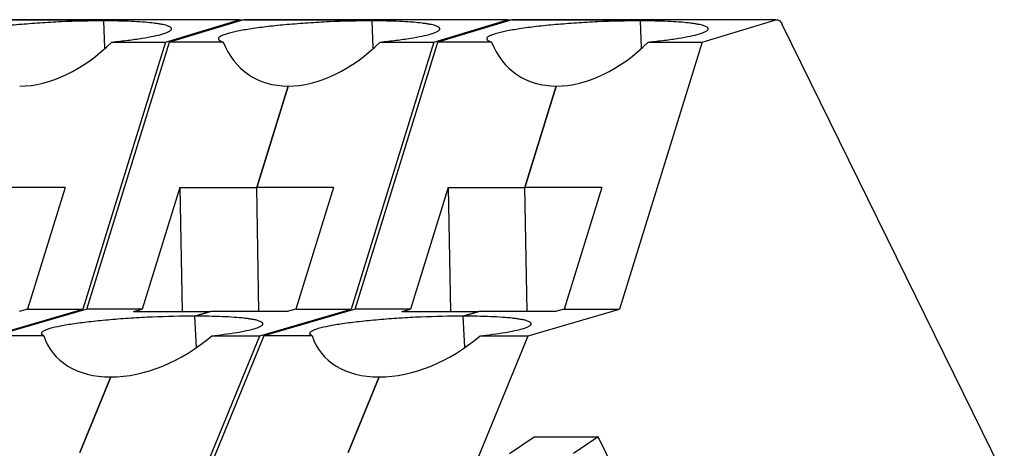
# Model space of a CAD drawing. Units: millimetres. Extents: x 1493 to 1938, y 228 to 543.
# Drawn here: x 1554 to 1577, y 291 to 301 of the extents above; entities that cross this region are included whole.
import ezdxf

# ---------------------------------------------------------------- set-up
doc = ezdxf.new("R2010")
doc.units = ezdxf.units.MM
doc.header["$MEASUREMENT"] = 0
doc.layers.get('0').update_dxf_attribs({"linetype": 'CONTINUOUS', "lineweight": 30})

msp = doc.modelspace()

# ---------------------------------------------------------------- linework, layer by layer
at = {"color": 7, "linetype": 'Continuous'}
for p, q in [((1555.912, 301.319), (1552.872, 301.319)), ((1552.895, 301.322), (1555.912, 301.322)), ((1555.832, 301.294), (1555.912, 301.319)), ((1555.912, 301.318), (1555.832, 301.294)), ((1555.859, 300.672), (1555.832, 301.294)), ((1555.912, 301.319), (1555.935, 301.322)), ((1555.935, 301.321), (1555.912, 301.318)), ((1558.951, 301.318), (1555.912, 301.318)), ((1558.951, 301.321), (1555.934, 301.321)), ((1557.252, 300.807), (1558.951, 301.318)), ((1559.044, 301.319), (1557.344, 300.807)), ((1558.951, 301.318), (1558.974, 301.321)), ((1559.066, 301.322), (1559.044, 301.319)), ((1562.083, 301.319), (1559.044, 301.319)), ((1559.066, 301.322), (1562.083, 301.322)), ((1562.003, 301.294), (1562.083, 301.319)), ((1562.083, 301.318), (1562.003, 301.294)), ((1562.031, 300.672), (1562.003, 301.294)), ((1562.083, 301.319), (1562.106, 301.322)), ((1562.106, 301.321), (1562.083, 301.318)), ((1565.122, 301.318), (1562.083, 301.318)), ((1565.122, 301.321), (1562.105, 301.321)), ((1563.423, 300.807), (1565.122, 301.318)), ((1565.215, 301.319), (1563.515, 300.807)), ((1565.122, 301.318), (1565.145, 301.321)), ((1565.238, 301.322), (1565.215, 301.319)), ((1568.254, 301.319), (1565.215, 301.319)), ((1565.237, 301.322), (1568.254, 301.322)), ((1568.174, 301.294), (1568.254, 301.319)), ((1568.254, 301.318), (1568.174, 301.294)), ((1568.202, 300.672), (1568.174, 301.294)), ((1568.254, 301.319), (1568.277, 301.322)), ((1568.277, 301.321), (1568.254, 301.318)), ((1571.293, 301.318), (1568.254, 301.318)), ((1571.293, 301.321), (1568.277, 301.321)), ((1569.594, 300.807), (1571.293, 301.318)), ((1571.293, 301.318), (1571.316, 301.321)), ((1576.545, 290.805), (1571.437, 301.213)), ((1557.252, 300.807), (1555.353, 294.661)), ((1555.445, 294.662), (1557.344, 300.807)), ((1556.015, 300.807), (1557.252, 300.807)), ((1558.582, 300.807), (1557.344, 300.807)), ((1563.423, 300.807), (1561.524, 294.661)), ((1561.616, 294.662), (1563.515, 300.807)), ((1562.186, 300.807), (1563.423, 300.807)), ((1564.753, 300.807), (1563.515, 300.807)), ((1569.594, 300.807), (1567.695, 294.661)), ((1568.357, 300.807), (1569.594, 300.807)), ((1559.35, 297.462), (1560.071, 299.795)), ((1560.071, 299.794), (1559.35, 297.461)), ((1565.521, 297.462), (1566.242, 299.795)), ((1566.242, 299.794), (1565.521, 297.461)), ((1554.947, 297.461), (1553.179, 297.461)), ((1554.947, 297.461), (1554.082, 294.661)), ((1557.581, 297.462), (1556.716, 294.662)), ((1557.581, 297.462), (1557.634, 294.604)), ((1557.581, 297.462), (1559.35, 297.462)), ((1559.403, 294.603), (1559.35, 297.462)), ((1561.118, 297.461), (1559.35, 297.461)), ((1561.118, 297.461), (1560.253, 294.661)), ((1563.752, 297.462), (1562.887, 294.662)), ((1563.752, 297.462), (1563.805, 294.604)), ((1563.752, 297.462), (1565.521, 297.462)), ((1565.574, 294.603), (1565.521, 297.462)), ((1567.29, 297.461), (1565.521, 297.461)), ((1567.29, 297.461), (1566.424, 294.661)), ((1553.252, 294.047), (1555.353, 294.661)), ((1555.445, 294.662), (1553.344, 294.048)), ((1554.082, 294.661), (1553.884, 294.603)), ((1554.082, 294.661), (1555.353, 294.661)), ((1556.716, 294.662), (1555.445, 294.662)), ((1556.518, 294.604), (1556.716, 294.662)), ((1559.423, 294.047), (1561.524, 294.661)), ((1561.616, 294.662), (1559.515, 294.048)), ((1560.253, 294.661), (1560.055, 294.603)), ((1560.253, 294.661), (1561.524, 294.661)), ((1562.887, 294.662), (1561.616, 294.662)), ((1562.689, 294.604), (1562.887, 294.662)), ((1565.594, 294.047), (1567.695, 294.661)), ((1566.424, 294.661), (1566.226, 294.603)), ((1566.424, 294.661), (1567.695, 294.661)), ((1556.518, 294.604), (1558.287, 294.604)), ((1557.931, 294.5), (1558.287, 294.604)), ((1558.287, 294.603), (1557.931, 294.499)), ((1557.963, 293.781), (1557.931, 294.5)), ((1560.055, 294.603), (1558.287, 294.603)), ((1562.689, 294.604), (1564.458, 294.604)), ((1564.102, 294.5), (1564.458, 294.604)), ((1564.458, 294.603), (1564.102, 294.499)), ((1564.134, 293.781), (1564.102, 294.5)), ((1566.226, 294.603), (1564.458, 294.603)), ((1554.452, 294.048), (1553.344, 294.048)), ((1554.397, 294.099), (1554.452, 294.048)), ((1556.997, 288.136), (1559.423, 294.047)), ((1559.515, 294.048), (1557.089, 288.137)), ((1558.316, 294.047), (1559.423, 294.047)), ((1560.623, 294.048), (1559.515, 294.048)), ((1560.568, 294.099), (1560.623, 294.048)), ((1563.168, 288.136), (1565.594, 294.047)), ((1564.487, 294.047), (1565.594, 294.047)), ((1555.28, 291.359), (1555.995, 293.101)), ((1555.995, 293.1), (1555.28, 291.358)), ((1561.451, 291.359), (1562.166, 293.101)), ((1562.166, 293.1), (1561.451, 291.358)), ((1565.165, 291.34), (1565.73, 291.721)), ((1565.73, 291.721), (1567.204, 291.721)), ((1567.204, 291.721), (1566.639, 291.34)), ((1568.082, 289.93), (1567.204, 291.721))]:
    msp.add_line(p, q, dxfattribs=at)
for centre, radius, start, end in [((1555.832, 283.387), 17.907, 89.6625, 90.0023), ((1555.935, 301.246), 0.0765, 86.7249, 89.7987), ((1562.003, 283.387), 17.907, 89.6625, 90.0023), ((1562.106, 301.246), 0.0765, 86.7249, 89.7987), ((1568.174, 283.387), 17.907, 89.6625, 90.0023), ((1568.277, 301.246), 0.0765, 86.7249, 89.7987)]:
    msp.add_arc(centre, radius, start, end, dxfattribs=at)
for centre, major_axis, ratio, start_param, end_param in [((1554.773, 302.618), (1.811, 2.541), 0.68138, -2.689364, -1.814795), ((1560.944, 302.62), (1.811, 2.541), 0.68138, -3.563548, -2.689364), ((1560.944, 302.618), (1.811, 2.541), 0.68138, -2.689364, -1.814795), ((1567.115, 302.62), (1.811, 2.541), 0.68138, -3.563548, -2.689364), ((1567.115, 302.618), (1.811, 2.541), 0.68138, -2.689364, -1.814795), ((1556.896, 295.296), (2.284, 1.573), 0.670407, 2.947721, 3.913391), ((1556.896, 295.295), (2.284, 1.573), 0.670407, -2.369795, -1.403765), ((1563.067, 295.296), (2.284, 1.573), 0.670407, 2.947721, 3.913391), ((1563.067, 295.295), (2.284, 1.573), 0.670407, -2.369795, -1.403765)]:
    msp.add_ellipse(centre, major_axis=major_axis, ratio=ratio, start_param=start_param, end_param=end_param, dxfattribs=at)
for points, knots in [([(1555.832, 301.294), (1555.507, 301.294), (1555.016, 301.282), (1554.366, 301.247), (1553.894, 301.21), (1553.458, 301.167), (1553.075, 301.117), (1552.759, 301.063), (1552.575, 301.021), (1552.497, 300.998)], [0, 0, 0, 0, 0.29037, 0.438798, 0.581871, 0.714166, 0.830694, 0.927122, 1, 1, 1, 1]), ([(1557.393, 301.113), (1557.392, 301.128), (1557.369, 301.151), (1557.331, 301.17), (1557.286, 301.186), (1557.23, 301.201), (1557.162, 301.216), (1557.082, 301.229), (1556.955, 301.247), (1556.771, 301.264), (1556.522, 301.28), (1556.24, 301.29), (1556.042, 301.293), (1555.938, 301.293)], [0, 0, 0, 0, 0.030695, 0.055188, 0.086955, 0.126212, 0.17298, 0.227146, 0.288509, 0.431811, 0.600303, 0.79091, 1, 1, 1, 1]), ([(1562.003, 301.294), (1561.678, 301.294), (1561.187, 301.282), (1560.537, 301.247), (1560.065, 301.21), (1559.629, 301.167), (1559.246, 301.117), (1558.931, 301.063), (1558.746, 301.021), (1558.668, 300.998)], [0, 0, 0, 0, 0.29037, 0.438798, 0.581871, 0.714166, 0.830694, 0.927122, 1, 1, 1, 1]), ([(1558.974, 301.321), (1558.977, 301.321), (1558.99, 301.32), (1559.003, 301.316), (1559.012, 301.312)], [0, 0, 0, 0, 0.243003, 1, 1, 1, 1]), ([(1563.564, 301.113), (1563.563, 301.128), (1563.54, 301.151), (1563.502, 301.17), (1563.457, 301.186), (1563.401, 301.201), (1563.333, 301.216), (1563.253, 301.229), (1563.126, 301.247), (1562.942, 301.264), (1562.693, 301.28), (1562.411, 301.29), (1562.213, 301.293), (1562.109, 301.293)], [0, 0, 0, 0, 0.030695, 0.055188, 0.086955, 0.126212, 0.17298, 0.227146, 0.288509, 0.431811, 0.600303, 0.79091, 1, 1, 1, 1]), ([(1568.174, 301.294), (1567.849, 301.294), (1567.358, 301.282), (1566.709, 301.247), (1566.236, 301.21), (1565.8, 301.167), (1565.417, 301.117), (1565.102, 301.063), (1564.917, 301.021), (1564.839, 300.998)], [0, 0, 0, 0, 0.29037, 0.438798, 0.581871, 0.714166, 0.830694, 0.927122, 1, 1, 1, 1]), ([(1565.145, 301.321), (1565.148, 301.321), (1565.161, 301.32), (1565.174, 301.316), (1565.183, 301.312)], [0, 0, 0, 0, 0.243003, 1, 1, 1, 1]), ([(1569.735, 301.113), (1569.734, 301.128), (1569.711, 301.151), (1569.673, 301.17), (1569.628, 301.186), (1569.572, 301.201), (1569.504, 301.216), (1569.424, 301.229), (1569.297, 301.247), (1569.113, 301.264), (1568.864, 301.28), (1568.582, 301.29), (1568.384, 301.293), (1568.28, 301.293)], [0, 0, 0, 0, 0.030695, 0.055188, 0.086955, 0.126212, 0.17298, 0.227146, 0.288509, 0.431811, 0.600303, 0.79091, 1, 1, 1, 1]), ([(1571.316, 301.321), (1571.328, 301.321), (1571.352, 301.315), (1571.384, 301.292), (1571.414, 301.256), (1571.43, 301.227), (1571.438, 301.211)], [0, 0, 0, 0, 0.195191, 0.417861, 0.684608, 1, 1, 1, 1]), ([(1556.015, 300.807), (1556.14, 300.819), (1556.374, 300.845), (1556.699, 300.891), (1556.968, 300.939), (1557.126, 300.977), (1557.194, 300.997)], [0, 0, 0, 0, 0.314979, 0.591726, 0.8222, 1, 1, 1, 1]), ([(1557.194, 300.997), (1557.223, 301.006), (1557.274, 301.023), (1557.332, 301.048), (1557.365, 301.069), (1557.381, 301.084), (1557.391, 301.098), (1557.393, 301.108), (1557.393, 301.113)], [0, 0, 0, 0, 0.384398, 0.67339, 0.782942, 0.871012, 0.941064, 1, 1, 1, 1]), ([(1558.668, 300.998), (1558.638, 300.989), (1558.587, 300.972), (1558.53, 300.947), (1558.497, 300.925), (1558.481, 300.911), (1558.471, 300.897), (1558.469, 300.886), (1558.469, 300.882)], [0, 0, 0, 0, 0.384489, 0.6734, 0.782924, 0.871002, 0.941062, 1, 1, 1, 1]), ([(1562.186, 300.807), (1562.311, 300.819), (1562.545, 300.845), (1562.87, 300.891), (1563.139, 300.939), (1563.297, 300.977), (1563.365, 300.997)], [0, 0, 0, 0, 0.314979, 0.591726, 0.8222, 1, 1, 1, 1]), ([(1563.365, 300.997), (1563.394, 301.006), (1563.446, 301.023), (1563.503, 301.048), (1563.536, 301.069), (1563.552, 301.084), (1563.562, 301.098), (1563.564, 301.108), (1563.564, 301.113)], [0, 0, 0, 0, 0.384398, 0.67339, 0.782942, 0.871012, 0.941064, 1, 1, 1, 1]), ([(1564.839, 300.998), (1564.809, 300.989), (1564.758, 300.972), (1564.701, 300.947), (1564.668, 300.925), (1564.652, 300.911), (1564.642, 300.897), (1564.64, 300.886), (1564.64, 300.882)], [0, 0, 0, 0, 0.384489, 0.6734, 0.782924, 0.871002, 0.941062, 1, 1, 1, 1]), ([(1568.357, 300.807), (1568.482, 300.819), (1568.716, 300.845), (1569.041, 300.891), (1569.31, 300.939), (1569.468, 300.977), (1569.536, 300.997)], [0, 0, 0, 0, 0.314979, 0.591726, 0.8222, 1, 1, 1, 1]), ([(1569.536, 300.997), (1569.566, 301.006), (1569.617, 301.023), (1569.674, 301.048), (1569.707, 301.069), (1569.723, 301.084), (1569.733, 301.098), (1569.735, 301.108), (1569.735, 301.113)], [0, 0, 0, 0, 0.384398, 0.67339, 0.782942, 0.871012, 0.941064, 1, 1, 1, 1]), ([(1558.469, 300.882), (1558.47, 300.865), (1558.496, 300.842), (1558.536, 300.822), (1558.566, 300.812), (1558.582, 300.807)], [0, 0, 0, 0, 0.347917, 0.631293, 1, 1, 1, 1]), ([(1564.64, 300.882), (1564.641, 300.865), (1564.667, 300.842), (1564.708, 300.822), (1564.737, 300.812), (1564.753, 300.807)], [0, 0, 0, 0, 0.347917, 0.631293, 1, 1, 1, 1]), ([(1557.931, 294.5), (1557.606, 294.5), (1557.116, 294.488), (1556.466, 294.454), (1555.993, 294.418), (1555.557, 294.376), (1555.174, 294.328), (1554.859, 294.276), (1554.674, 294.235), (1554.596, 294.212)], [0, 0, 0, 0, 0.290437, 0.438894, 0.581988, 0.71429, 0.830808, 0.927198, 1, 1, 1, 1]), ([(1559.492, 294.324), (1559.491, 294.34), (1559.465, 294.362), (1559.426, 294.381), (1559.377, 294.397), (1559.316, 294.413), (1559.243, 294.427), (1559.157, 294.44), (1559.02, 294.457), (1558.821, 294.474), (1558.444, 294.495), (1558.143, 294.499), (1557.931, 294.499)], [0, 0, 0, 0, 0.029664, 0.05403, 0.085847, 0.125287, 0.172337, 0.226846, 0.288588, 0.432609, 0.601547, 1, 1, 1, 1]), ([(1564.102, 294.5), (1563.778, 294.5), (1563.287, 294.488), (1562.637, 294.454), (1562.164, 294.418), (1561.728, 294.376), (1561.345, 294.328), (1561.03, 294.276), (1560.845, 294.235), (1560.767, 294.212)], [0, 0, 0, 0, 0.290437, 0.438894, 0.581988, 0.71429, 0.830808, 0.927198, 1, 1, 1, 1]), ([(1565.663, 294.324), (1565.662, 294.34), (1565.637, 294.362), (1565.597, 294.381), (1565.548, 294.397), (1565.487, 294.413), (1565.414, 294.427), (1565.328, 294.44), (1565.191, 294.457), (1564.992, 294.474), (1564.615, 294.495), (1564.314, 294.499), (1564.102, 294.499)], [0, 0, 0, 0, 0.029664, 0.05403, 0.085847, 0.125287, 0.172337, 0.226846, 0.288588, 0.432609, 0.601547, 1, 1, 1, 1]), ([(1554.596, 294.212), (1554.566, 294.203), (1554.515, 294.187), (1554.458, 294.162), (1554.425, 294.141), (1554.409, 294.128), (1554.399, 294.114), (1554.397, 294.103), (1554.397, 294.099)], [0, 0, 0, 0, 0.386168, 0.675927, 0.785404, 0.873022, 0.942219, 1, 1, 1, 1]), ([(1558.316, 294.047), (1558.509, 294.068), (1558.777, 294.102), (1559.102, 294.162), (1559.235, 294.194), (1559.293, 294.211)], [0, 0, 0, 0, 0.587086, 0.817876, 1, 1, 1, 1]), ([(1559.293, 294.211), (1559.323, 294.22), (1559.374, 294.236), (1559.431, 294.261), (1559.464, 294.281), (1559.48, 294.295), (1559.49, 294.309), (1559.492, 294.319), (1559.492, 294.324)], [0, 0, 0, 0, 0.386187, 0.675934, 0.785399, 0.87302, 0.942225, 1, 1, 1, 1]), ([(1560.767, 294.212), (1560.738, 294.203), (1560.687, 294.187), (1560.629, 294.162), (1560.596, 294.141), (1560.58, 294.128), (1560.57, 294.114), (1560.568, 294.103), (1560.568, 294.099)], [0, 0, 0, 0, 0.386168, 0.675927, 0.785404, 0.873022, 0.942219, 1, 1, 1, 1]), ([(1564.487, 294.047), (1564.68, 294.068), (1564.948, 294.102), (1565.274, 294.162), (1565.407, 294.194), (1565.464, 294.211)], [0, 0, 0, 0, 0.587086, 0.817876, 1, 1, 1, 1]), ([(1565.464, 294.211), (1565.494, 294.22), (1565.545, 294.236), (1565.602, 294.261), (1565.635, 294.281), (1565.651, 294.295), (1565.661, 294.309), (1565.663, 294.319), (1565.663, 294.324)], [0, 0, 0, 0, 0.386187, 0.675934, 0.785399, 0.87302, 0.942225, 1, 1, 1, 1])]:
    msp.add_open_spline(points, degree=3, knots=knots, dxfattribs=at)

doc.saveas('drawing.dxf')
